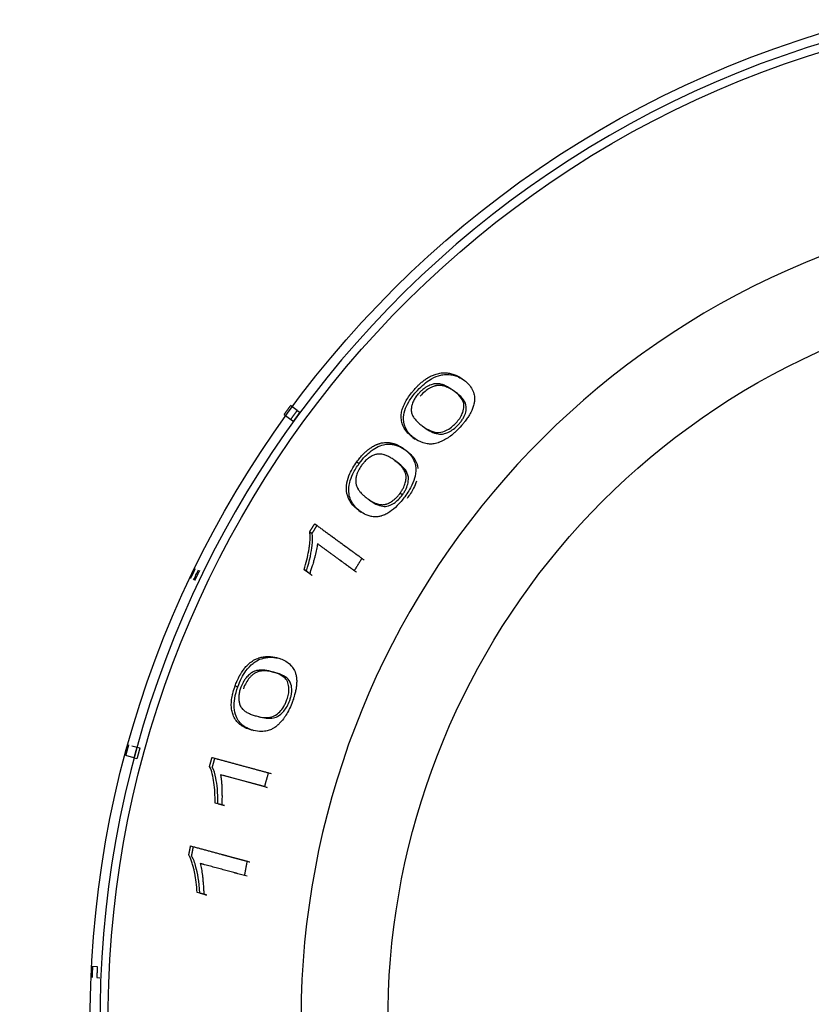
# Model space of a CAD drawing. Units: millimetres. Extents: x 50 to 956, y -969 to 1106.
# Drawn here: x 448 to 473, y 818 to 849 of the extents above; entities that cross this region are included whole.
import ezdxf

# ---------------------------------------------------------------- set-up
doc = ezdxf.new("R2010")
doc.units = ezdxf.units.MM
doc.layers.add('Moffat_Details', color=160, linetype='Continuous')

msp = doc.modelspace()

# ---------------------------------------------------------------- linework, layer by layer
at = {"layer": 'Moffat_Details'}
for p, q in [((456.999, 836.296), (456.788, 836.451)), ((456.999, 836.296), (457.08, 836.237)), ((456.581, 836.168), (456.793, 836.014)), ((456.793, 836.014), (456.874, 835.955)), ((460.939, 835.806), (461.013, 835.752)), ((460.644, 835.445), (460.718, 835.391)), ((458.878, 834.678), (458.952, 834.624)), ((460.073, 834.717), (460.147, 834.663)), ((460.244, 833.693), (460.317, 833.639)), ((458.939, 833.141), (459.013, 833.087)), ((457.547, 832.721), (457.621, 832.667)), ((457.389, 832.47), (457.463, 832.416)), ((457.388, 831.149), (457.211, 831.279)), ((457.211, 831.279), (457.285, 831.224)), ((456.372, 828.496), (456.461, 828.472)), ((456.201, 828.06), (456.289, 828.036)), ((455.036, 827.612), (455.125, 827.588)), ((451.783, 825.728), (452.036, 825.66)), ((451.848, 825.348), (451.595, 825.417)), ((451.939, 825.686), (452.036, 825.66)), ((451.848, 825.348), (451.944, 825.322)), ((454.311, 825.357), (456.085, 824.876)), ((454.311, 825.357), (454.399, 825.333)), ((455.962, 824.438), (454.58, 824.812)), ((456.05, 824.414), (454.668, 824.788)), ((455.962, 824.438), (456.05, 824.414)), ((454.616, 823.863), (454.406, 823.92)), ((454.616, 823.863), (454.704, 823.839)), ((453.941, 822.015), (454.03, 821.991)), ((454.05, 821.046), (453.838, 821.104)), ((454.05, 821.046), (454.139, 821.022)), ((450.554, 818.777), (450.693, 818.771)), ((450.677, 818.421), (450.777, 818.416))]:
    msp.add_line(p, q, dxfattribs=at)
at = {"layer": 'Moffat_Details', "extrusion": (0, 0, -1)}
for radius, start, end in [(32.5, 266.1559, 75.8656), (31.938, 266.1566, 76.1022), (23.115, 266.1644, 69.4826), (32.465, 25.356, 25.9737), (32.365, 25.355, 25.9747), (32.465, 2.356, 2.9737)]:
    msp.add_arc((-482.975, 817.093), radius, start, end, dxfattribs=at)
at = {"layer": 'Moffat_Details'}
for radius, start, end in [(32.196, 103.764, 273.8434), (25.856, 107.2422, 273.8356)]:
    msp.add_arc((482.975, 817.093), radius, start, end, dxfattribs=at)
for points, knots in [([(460.662, 836.926), (460.68, 836.947), (460.698, 836.967), (460.714, 836.984), (460.73, 837.002), (460.745, 837.018), (460.759, 837.033), (460.765, 837.038), (460.77, 837.044), (460.775, 837.049), (460.801, 837.075), (460.825, 837.098), (460.848, 837.12), (460.864, 837.134), (460.88, 837.148), (460.895, 837.161), (460.926, 837.189), (460.957, 837.213), (460.987, 837.235), (460.997, 837.244), (461.008, 837.251), (461.018, 837.259), (461.056, 837.286), (461.092, 837.309), (461.128, 837.33), (461.132, 837.333), (461.136, 837.335), (461.141, 837.338), (461.181, 837.361), (461.221, 837.381), (461.26, 837.398), (461.298, 837.414), (461.335, 837.428), (461.372, 837.44)], [0, 0, 0, 0, 0.0070608, 0.0070608, 0.0070608, 0.0141215, 0.0141215, 0.0141215, 0.0169047, 0.0169047, 0.0169047, 0.0269341, 0.0269341, 0.0269341, 0.0338094, 0.0338094, 0.0338094, 0.0462184, 0.0462184, 0.0462184, 0.0507141, 0.0507141, 0.0507141, 0.0657703, 0.0657703, 0.0657703, 0.0676188, 0.0676188, 0.0676188, 0.0845235, 0.0845235, 0.0845235, 0.1014282, 0.1014282, 0.1014282, 0.1014282]), ([(460.736, 836.872), (460.8, 836.947), (460.869, 837.018), (460.941, 837.082), (461.01, 837.144), (461.079, 837.198), (461.149, 837.243), (461.254, 837.311), (461.354, 837.357), (461.446, 837.386)], [-0.1013442, -0.1013442, -0.1013442, -0.1013442, -0.0716186, -0.0716186, -0.0716186, -0.0430979, -0.0430979, -0.0430979, 0, 0, 0, 0]), ([(461.372, 837.44), (461.428, 837.458), (461.483, 837.469), (461.537, 837.476), (461.544, 837.477), (461.551, 837.477), (461.557, 837.478), (461.612, 837.483), (461.666, 837.483), (461.719, 837.478), (461.768, 837.474), (461.817, 837.465), (461.864, 837.452), (461.909, 837.44), (461.954, 837.424), (461.997, 837.405), (462.038, 837.387), (462.078, 837.367), (462.118, 837.343), (462.154, 837.322), (462.19, 837.298), (462.225, 837.272)], [0, 0, 0, 0, 0.0272319, 0.0272319, 0.0272319, 0.030593, 0.030593, 0.030593, 0.061186, 0.061186, 0.061186, 0.091779, 0.091779, 0.091779, 0.122372, 0.122372, 0.122372, 0.152965, 0.152965, 0.152965, 0.1835581, 0.1835581, 0.1835581, 0.1835581]), ([(461.446, 837.386), (461.496, 837.401), (461.544, 837.412), (461.59, 837.419), (461.662, 837.429), (461.729, 837.43), (461.791, 837.424), (461.821, 837.422), (461.851, 837.417), (461.878, 837.412), (461.929, 837.402), (461.978, 837.387), (462.024, 837.37), (462.095, 837.343), (462.161, 837.309), (462.222, 837.27), (462.249, 837.253), (462.275, 837.236), (462.3, 837.218)], [-0.1838914, -0.1838914, -0.1838914, -0.1838914, -0.1606342, -0.1606342, -0.1606342, -0.1241972, -0.1241972, -0.1241972, -0.106109, -0.106109, -0.106109, -0.0730114, -0.0730114, -0.0730114, -0.0224736, -0.0224736, -0.0224736, 0, 0, 0, 0]), ([(462.225, 837.272), (462.279, 837.233), (462.327, 837.192), (462.368, 837.15), (462.416, 837.102), (462.455, 837.053), (462.487, 837.001), (462.523, 836.943), (462.549, 836.883), (462.565, 836.819), (462.578, 836.77), (462.585, 836.718), (462.585, 836.664), (462.585, 836.654), (462.585, 836.643), (462.585, 836.633), (462.584, 836.615), (462.583, 836.597), (462.581, 836.579), (462.576, 836.54), (462.569, 836.498), (462.557, 836.455), (462.545, 836.411), (462.529, 836.366), (462.509, 836.319), (462.496, 836.288), (462.481, 836.257), (462.464, 836.225), (462.447, 836.194), (462.429, 836.161), (462.408, 836.127), (462.386, 836.093), (462.363, 836.057), (462.336, 836.019), (462.321, 835.999), (462.305, 835.978), (462.287, 835.954), (462.27, 835.931), (462.25, 835.907), (462.229, 835.881), (462.212, 835.86), (462.194, 835.839), (462.174, 835.816)], [0, 0, 0, 0, 0.0449907, 0.0449907, 0.0449907, 0.0899815, 0.0899815, 0.0899815, 0.1349722, 0.1349722, 0.1349722, 0.1648375, 0.1648375, 0.1648375, 0.1705111, 0.1705111, 0.1705111, 0.179963, 0.179963, 0.179963, 0.1969807, 0.1969807, 0.1969807, 0.2139984, 0.2139984, 0.2139984, 0.2249537, 0.2249537, 0.2249537, 0.2362014, 0.2362014, 0.2362014, 0.2474491, 0.2474491, 0.2474491, 0.2555324, 0.2555324, 0.2555324, 0.2636157, 0.2636157, 0.2636157, 0.2699445, 0.2699445, 0.2699445, 0.2699445]), ([(460.644, 835.445), (460.585, 835.489), (460.532, 835.534), (460.487, 835.582), (460.438, 835.633), (460.398, 835.686), (460.367, 835.741), (460.338, 835.791), (460.317, 835.842), (460.302, 835.893), (460.299, 835.904), (460.296, 835.914), (460.293, 835.925), (460.28, 835.981), (460.274, 836.037), (460.274, 836.094), (460.274, 836.118), (460.275, 836.141), (460.277, 836.165), (460.282, 836.216), (460.292, 836.268), (460.307, 836.319), (460.321, 836.37), (460.34, 836.421), (460.362, 836.472), (460.37, 836.488), (460.377, 836.505), (460.386, 836.522), (460.413, 836.577), (460.444, 836.631), (460.479, 836.685), (460.488, 836.698), (460.497, 836.712), (460.506, 836.725), (460.546, 836.783), (460.589, 836.84), (460.637, 836.896), (460.645, 836.906), (460.653, 836.916), (460.662, 836.926)], [0, 0, 0, 0, 0.0525286, 0.0525286, 0.0525286, 0.1050572, 0.1050572, 0.1050572, 0.1486995, 0.1486995, 0.1486995, 0.1575858, 0.1575858, 0.1575858, 0.1948666, 0.1948666, 0.1948666, 0.2101144, 0.2101144, 0.2101144, 0.2326329, 0.2326329, 0.2326329, 0.2551514, 0.2551514, 0.2551514, 0.262643, 0.262643, 0.262643, 0.2836495, 0.2836495, 0.2836495, 0.2889073, 0.2889073, 0.2889073, 0.311282, 0.311282, 0.311282, 0.3151716, 0.3151716, 0.3151716, 0.3151716]), ([(461.909, 836.927), (461.871, 836.954), (461.834, 836.979), (461.798, 837.001), (461.76, 837.025), (461.723, 837.045), (461.687, 837.062), (461.649, 837.08), (461.613, 837.095), (461.577, 837.107), (461.54, 837.119), (461.503, 837.127), (461.468, 837.133), (461.45, 837.135), (461.432, 837.137), (461.415, 837.138), (461.404, 837.138), (461.393, 837.138), (461.382, 837.138), (461.359, 837.137), (461.336, 837.135), (461.314, 837.131), (461.304, 837.129), (461.293, 837.127), (461.283, 837.124), (461.261, 837.119), (461.239, 837.112), (461.216, 837.104), (461.193, 837.095), (461.169, 837.086), (461.144, 837.074), (461.122, 837.064), (461.099, 837.052), (461.076, 837.039), (461.046, 837.021), (461.016, 837.001), (460.985, 836.978), (460.969, 836.966), (460.952, 836.952), (460.935, 836.938), (460.914, 836.92), (460.891, 836.899), (460.869, 836.877), (460.846, 836.854), (460.824, 836.83), (460.8, 836.803)], [0, 0, 0, 0, 0.0335401, 0.0335401, 0.0335401, 0.0670802, 0.0670802, 0.0670802, 0.1006204, 0.1006204, 0.1006204, 0.1341605, 0.1341605, 0.1341605, 0.1509305, 0.1509305, 0.1509305, 0.1593156, 0.1593156, 0.1593156, 0.1677006, 0.1677006, 0.1677006, 0.1701287, 0.1701287, 0.1701287, 0.175057, 0.175057, 0.175057, 0.1799852, 0.1799852, 0.1799852, 0.1844706, 0.1844706, 0.1844706, 0.1899092, 0.1899092, 0.1899092, 0.1928557, 0.1928557, 0.1928557, 0.1970854, 0.1970854, 0.1970854, 0.2012407, 0.2012407, 0.2012407, 0.2012407]), ([(461.907, 836.925), (461.903, 836.928), (461.898, 836.931), (461.893, 836.934), (461.857, 836.957), (461.82, 836.978), (461.783, 836.997), (461.732, 837.023), (461.681, 837.044), (461.629, 837.059), (461.607, 837.066), (461.585, 837.071), (461.563, 837.075), (461.539, 837.079), (461.515, 837.082), (461.49, 837.083), (461.457, 837.085), (461.423, 837.083), (461.389, 837.077), (461.384, 837.076), (461.379, 837.075), (461.374, 837.074), (461.372, 837.073), (461.368, 837.073), (461.364, 837.072), (461.362, 837.071), (461.359, 837.071), (461.357, 837.07), (461.35, 837.068), (461.342, 837.066), (461.333, 837.063), (461.32, 837.06), (461.306, 837.055), (461.29, 837.05), (461.274, 837.044), (461.256, 837.037), (461.237, 837.029), (461.222, 837.022), (461.206, 837.014), (461.189, 837.006), (461.185, 837.003), (461.181, 837.001), (461.177, 836.999), (461.127, 836.972), (461.076, 836.938), (461.024, 836.896), (460.971, 836.853), (460.921, 836.803), (460.874, 836.749)], [-0.5051643, -0.5051643, -0.5051643, -0.5051643, -0.492671, -0.492671, -0.492671, -0.3987739, -0.3987739, -0.3987739, -0.2741452, -0.2741452, -0.2741452, -0.2218522, -0.2218522, -0.2218522, -0.1663113, -0.1663113, -0.1663113, -0.0948001, -0.0948001, -0.0948001, -0.0846478, -0.0846478, -0.0846478, -0.0795323, -0.0795323, -0.0795323, -0.0767739, -0.0767739, -0.0767739, -0.0699014, -0.0699014, -0.0699014, -0.0608678, -0.0608678, -0.0608678, -0.0518266, -0.0518266, -0.0518266, -0.0445255, -0.0445255, -0.0445255, -0.0427855, -0.0427855, -0.0427855, -0.0215708, -0.0215708, -0.0215708, 0, 0, 0, 0]), ([(462.033, 835.936), (462.075, 835.984), (462.111, 836.033), (462.173, 836.134), (462.196, 836.183), (462.239, 836.301), (462.25, 836.365), (462.256, 836.484), (462.241, 836.54), (462.161, 836.719), (462.037, 836.833), (461.909, 836.927)], [0, 0, 0, 0, 0.0189939, 0.0189939, 0.0387248, 0.0387248, 0.0686817, 0.0686817, 0.1016607, 0.1016607, 0.1884256, 0.1884256, 0.1884256, 0.1884256]), ([(460.718, 835.391), (460.615, 835.466), (460.517, 835.56), (460.393, 835.767), (460.35, 835.882), (460.346, 836.104), (460.358, 836.195), (460.417, 836.382), (460.457, 836.471), (460.574, 836.669), (460.65, 836.772), (460.736, 836.872)], [-0.287504, -0.287504, -0.287504, -0.287504, -0.1930934, -0.1930934, -0.1173811, -0.1173811, -0.0745375, -0.0745375, -0.0394554, -0.0394554, 0, 0, 0, 0]), ([(460.8, 836.803), (460.77, 836.768), (460.743, 836.733), (460.719, 836.696), (460.696, 836.661), (460.675, 836.625), (460.657, 836.588), (460.636, 836.543), (460.62, 836.497), (460.608, 836.449), (460.604, 836.433), (460.601, 836.416), (460.598, 836.399), (460.595, 836.379), (460.592, 836.358), (460.591, 836.338), (460.59, 836.33), (460.59, 836.324), (460.59, 836.318), (460.59, 836.315), (460.59, 836.312), (460.59, 836.309), (460.589, 836.299), (460.59, 836.288), (460.591, 836.277), (460.594, 836.24), (460.603, 836.201), (460.62, 836.162), (460.633, 836.129), (460.652, 836.096), (460.675, 836.062), (460.696, 836.031), (460.722, 836), (460.751, 835.969), (460.778, 835.94), (460.808, 835.912), (460.841, 835.883), (460.871, 835.858), (460.904, 835.832), (460.939, 835.806)], [0, 0, 0, 0, 0.0138481, 0.0138481, 0.0138481, 0.0276961, 0.0276961, 0.0276961, 0.0482412, 0.0482412, 0.0482412, 0.0553923, 0.0553923, 0.0553923, 0.0692404, 0.0692404, 0.0692404, 0.0786064, 0.0786064, 0.0786064, 0.0830884, 0.0830884, 0.0830884, 0.1107846, 0.1107846, 0.1107846, 0.2215692, 0.2215692, 0.2215692, 0.3323538, 0.3323538, 0.3323538, 0.4431384, 0.4431384, 0.4431384, 0.553923, 0.553923, 0.553923, 0.6647076, 0.6647076, 0.6647076, 0.6647076]), ([(462.107, 835.882), (462.133, 835.911), (462.156, 835.941), (462.2, 836.002), (462.219, 836.032), (462.271, 836.127), (462.294, 836.187), (462.325, 836.308), (462.339, 836.383), (462.278, 836.614), (462.152, 836.749), (461.983, 836.872)], [-0.4033542, -0.4033542, -0.4033542, -0.4033542, -0.3662355, -0.3662355, -0.3292831, -0.3292831, -0.249599, -0.249599, -0.1534824, -0.1534824, 0, 0, 0, 0]), ([(462.174, 835.816), (462.121, 835.755), (462.066, 835.698), (462.01, 835.644), (461.99, 835.624), (461.969, 835.605), (461.948, 835.587), (461.896, 835.541), (461.842, 835.498), (461.786, 835.458), (461.762, 835.442), (461.738, 835.425), (461.713, 835.41), (461.661, 835.378), (461.607, 835.348), (461.552, 835.322), (461.522, 835.309), (461.491, 835.296), (461.46, 835.284), (461.454, 835.282), (461.449, 835.28), (461.443, 835.278), (461.387, 835.259), (461.33, 835.245), (461.271, 835.239), (461.227, 835.235), (461.182, 835.235), (461.136, 835.239), (461.081, 835.244), (461.026, 835.255), (460.969, 835.273), (460.936, 835.284), (460.902, 835.297), (460.868, 835.312), (460.795, 835.345), (460.721, 835.389), (460.644, 835.445)], [0, 0, 0, 0, 0.0241964, 0.0241964, 0.0241964, 0.0329433, 0.0329433, 0.0329433, 0.0560317, 0.0560317, 0.0560317, 0.0658865, 0.0658865, 0.0658865, 0.0872944, 0.0872944, 0.0872944, 0.0988298, 0.0988298, 0.0988298, 0.100584, 0.100584, 0.100584, 0.1183729, 0.1183729, 0.1183729, 0.1317731, 0.1317731, 0.1317731, 0.1526462, 0.1526462, 0.1526462, 0.1647164, 0.1647164, 0.1647164, 0.1976596, 0.1976596, 0.1976596, 0.1976596]), ([(460.939, 835.806), (461.121, 835.673), (461.294, 835.596), (461.549, 835.601), (461.625, 835.633), (461.741, 835.688), (461.8, 835.723), (461.891, 835.794), (461.92, 835.82), (461.979, 835.876), (462.006, 835.906), (462.033, 835.936)], [0, 0, 0, 0, 0.1658798, 0.1658798, 0.269368, 0.269368, 0.3649774, 0.3649774, 0.4124153, 0.4124153, 0.4590905, 0.4590905, 0.4590905, 0.4590905]), ([(461.013, 835.752), (461.14, 835.66), (461.287, 835.576), (461.492, 835.543), (461.554, 835.542), (461.636, 835.561), (461.714, 835.58), (461.86, 835.662), (461.91, 835.696), (462.012, 835.781), (462.061, 835.829), (462.107, 835.882)], [-0.6388366, -0.6388366, -0.6388366, -0.6388366, -0.2368174, -0.2368174, -0.0838927, -0.0838927, -0.0420549, -0.0420549, -0.0211451, -0.0211451, 0, 0, 0, 0]), ([(458.878, 834.678), (458.908, 834.719), (458.94, 834.76), (458.972, 834.799), (458.975, 834.802), (458.978, 834.806), (458.981, 834.809), (459.009, 834.843), (459.038, 834.875), (459.069, 834.907), (459.076, 834.915), (459.083, 834.922), (459.09, 834.929), (459.115, 834.955), (459.142, 834.98), (459.17, 835.005), (459.181, 835.015), (459.192, 835.025), (459.204, 835.034), (459.226, 835.053), (459.249, 835.071), (459.273, 835.089), (459.288, 835.099), (459.302, 835.11), (459.317, 835.12), (459.335, 835.131), (459.353, 835.143), (459.373, 835.155), (459.39, 835.165), (459.409, 835.175), (459.428, 835.186), (459.442, 835.193), (459.456, 835.2), (459.472, 835.207), (459.475, 835.208), (459.478, 835.21), (459.481, 835.211), (459.49, 835.215), (459.5, 835.22), (459.512, 835.224), (459.518, 835.227), (459.526, 835.23), (459.533, 835.233)], [0, 0, 0, 0, 0.0154587, 0.0154587, 0.0154587, 0.0168449, 0.0168449, 0.0168449, 0.0305323, 0.0305323, 0.0305323, 0.0336899, 0.0336899, 0.0336899, 0.045713, 0.045713, 0.045713, 0.0505348, 0.0505348, 0.0505348, 0.0611516, 0.0611516, 0.0611516, 0.0673797, 0.0673797, 0.0673797, 0.0762766, 0.0762766, 0.0762766, 0.0842247, 0.0842247, 0.0842247, 0.0913197, 0.0913197, 0.0913197, 0.0926471, 0.0926471, 0.0926471, 0.0978987, 0.0978987, 0.0978987, 0.1010696, 0.1010696, 0.1010696, 0.1010696]), ([(458.952, 834.624), (459.011, 834.704), (459.073, 834.78), (459.138, 834.849), (459.201, 834.915), (459.265, 834.973), (459.33, 835.022), (459.407, 835.081), (459.481, 835.124), (459.552, 835.156), (459.57, 835.164), (459.589, 835.172), (459.607, 835.179)], [-0.1009785, -0.1009785, -0.1009785, -0.1009785, -0.0713406, -0.0713406, -0.0713406, -0.0429004, -0.0429004, -0.0429004, -0.0089833, -0.0089833, -0.0089833, 0, 0, 0, 0]), ([(459.533, 835.233), (459.548, 835.238), (459.562, 835.243), (459.574, 835.247), (459.586, 835.251), (459.598, 835.254), (459.608, 835.257), (459.613, 835.259), (459.619, 835.26), (459.624, 835.261), (459.644, 835.267), (459.664, 835.271), (459.683, 835.274), (459.692, 835.275), (459.701, 835.277), (459.709, 835.278), (459.738, 835.282), (459.766, 835.284), (459.793, 835.285), (459.818, 835.286), (459.842, 835.285), (459.864, 835.283), (459.902, 835.281), (459.939, 835.275), (459.975, 835.268), (459.985, 835.265), (459.995, 835.263), (460.004, 835.261), (460.048, 835.249), (460.092, 835.234), (460.134, 835.216), (460.174, 835.199), (460.213, 835.179), (460.252, 835.156), (460.288, 835.135), (460.323, 835.111), (460.358, 835.086)], [0, 0, 0, 0, 0.0060008, 0.0060008, 0.0060008, 0.0120015, 0.0120015, 0.0120015, 0.0152858, 0.0152858, 0.0152858, 0.0255587, 0.0255587, 0.0255587, 0.0305716, 0.0305716, 0.0305716, 0.0465724, 0.0465724, 0.0465724, 0.0611432, 0.0611432, 0.0611432, 0.0851359, 0.0851359, 0.0851359, 0.0917148, 0.0917148, 0.0917148, 0.1222864, 0.1222864, 0.1222864, 0.152858, 0.152858, 0.152858, 0.1834296, 0.1834296, 0.1834296, 0.1834296]), ([(459.607, 835.179), (459.678, 835.206), (459.746, 835.221), (459.811, 835.228), (459.862, 835.233), (459.911, 835.232), (459.958, 835.228), (459.979, 835.226), (459.999, 835.223), (460.02, 835.219), (460.068, 835.211), (460.115, 835.198), (460.159, 835.181), (460.233, 835.154), (460.302, 835.118), (460.364, 835.078), (460.388, 835.063), (460.41, 835.048), (460.432, 835.032)], [-0.188787, -0.188787, -0.188787, -0.188787, -0.1500267, -0.1500267, -0.1500267, -0.1196418, -0.1196418, -0.1196418, -0.1060742, -0.1060742, -0.1060742, -0.0734371, -0.0734371, -0.0734371, -0.0198904, -0.0198904, -0.0198904, 0, 0, 0, 0]), ([(460.358, 835.086), (460.544, 834.95), (460.682, 834.779), (460.743, 834.447), (460.737, 834.337), (460.693, 834.139), (460.66, 834.044), (460.582, 833.882), (460.549, 833.823), (460.473, 833.698), (460.43, 833.635), (460.385, 833.573)], [0, 0, 0, 0, 0.1694175, 0.1694175, 0.2538596, 0.2538596, 0.3214326, 0.3214326, 0.3602819, 0.3602819, 0.4019888, 0.4019888, 0.4019888, 0.4019888]), ([(460.073, 834.717), (460.035, 834.745), (459.997, 834.771), (459.961, 834.793), (459.923, 834.816), (459.886, 834.836), (459.849, 834.853), (459.815, 834.869), (459.78, 834.883), (459.746, 834.894), (459.744, 834.894), (459.741, 834.895), (459.739, 834.896), (459.715, 834.903), (459.691, 834.909), (459.666, 834.913), (459.655, 834.915), (459.643, 834.917), (459.632, 834.918), (459.615, 834.92), (459.598, 834.921), (459.58, 834.921), (459.571, 834.921), (459.562, 834.92), (459.552, 834.919), (459.542, 834.919), (459.531, 834.918), (459.52, 834.916), (459.509, 834.914), (459.497, 834.912), (459.485, 834.909), (459.478, 834.907), (459.471, 834.905), (459.464, 834.903), (459.463, 834.902), (459.462, 834.902), (459.462, 834.902), (459.443, 834.896), (459.425, 834.889), (459.408, 834.882), (459.392, 834.876), (459.376, 834.869), (459.362, 834.861), (459.34, 834.851), (459.319, 834.839), (459.3, 834.827), (459.281, 834.815), (459.264, 834.803), (459.247, 834.791), (459.223, 834.774), (459.2, 834.755), (459.178, 834.735), (459.161, 834.72), (459.145, 834.704), (459.129, 834.687), (459.104, 834.661), (459.08, 834.634), (459.057, 834.606), (459.043, 834.589), (459.03, 834.572), (459.018, 834.555)], [0, 0, 0, 0, 0.0343776, 0.0343776, 0.0343776, 0.0687552, 0.0687552, 0.0687552, 0.1008122, 0.1008122, 0.1008122, 0.1031328, 0.1031328, 0.1031328, 0.1266743, 0.1266743, 0.1266743, 0.1375103, 0.1375103, 0.1375103, 0.1546991, 0.1546991, 0.1546991, 0.1594366, 0.1594366, 0.1594366, 0.164174, 0.164174, 0.164174, 0.1689114, 0.1689114, 0.1689114, 0.1716313, 0.1716313, 0.1716313, 0.1718879, 0.1718879, 0.1718879, 0.1761851, 0.1761851, 0.1761851, 0.1804823, 0.1804823, 0.1804823, 0.1848979, 0.1848979, 0.1848979, 0.1890767, 0.1890767, 0.1890767, 0.1938492, 0.1938492, 0.1938492, 0.1976711, 0.1976711, 0.1976711, 0.203042, 0.203042, 0.203042, 0.2062655, 0.2062655, 0.2062655, 0.2062655]), ([(460.432, 835.032), (460.535, 834.956), (460.633, 834.863), (460.75, 834.671), (460.788, 834.577), (460.802, 834.466)], [-0.2864992, -0.2864992, -0.2864992, -0.2864992, -0.1924478, -0.1924478, -0.1297038, -0.1297038, -0.1297038, -0.1297038]), ([(458.939, 833.141), (458.754, 833.276), (458.612, 833.449), (458.545, 833.77), (458.54, 833.884), (458.581, 834.107), (458.612, 834.204), (458.686, 834.369), (458.717, 834.429), (458.791, 834.553), (458.833, 834.617), (458.878, 834.678)], [0, 0, 0, 0, 0.1688475, 0.1688475, 0.2394735, 0.2394735, 0.2873986, 0.2873986, 0.3147207, 0.3147207, 0.3439898, 0.3439898, 0.3439898, 0.3439898]), ([(459.013, 833.087), (458.909, 833.162), (458.811, 833.256), (458.68, 833.468), (458.633, 833.587), (458.618, 833.817), (458.624, 833.912), (458.672, 834.108), (458.705, 834.201), (458.807, 834.41), (458.875, 834.519), (458.952, 834.624)], [-0.2872591, -0.2872591, -0.2872591, -0.2872591, -0.1927612, -0.1927612, -0.1170484, -0.1170484, -0.0742423, -0.0742423, -0.0392604, -0.0392604, 0, 0, 0, 0]), ([(459.018, 834.555), (458.981, 834.504), (458.949, 834.453), (458.923, 834.4), (458.897, 834.346), (458.878, 834.295), (458.865, 834.246), (458.855, 834.207), (458.848, 834.17), (458.845, 834.135), (458.841, 834.105), (458.84, 834.077), (458.84, 834.051), (458.84, 834.049), (458.84, 834.047), (458.841, 834.045), (458.841, 834.039), (458.841, 834.031), (458.842, 834.023), (458.842, 834.014), (458.843, 834.003), (458.845, 833.992), (458.847, 833.979), (458.85, 833.965), (458.854, 833.949), (458.86, 833.927), (458.869, 833.902), (458.881, 833.875), (458.89, 833.857), (458.9, 833.838), (458.912, 833.818), (458.918, 833.808), (458.924, 833.799), (458.931, 833.789), (458.948, 833.763), (458.968, 833.738), (458.989, 833.715), (459.016, 833.684), (459.044, 833.656), (459.074, 833.629), (459.104, 833.602), (459.134, 833.577), (459.164, 833.554), (459.177, 833.544), (459.19, 833.534), (459.203, 833.524)], [0, 0, 0, 0, 0.0187889, 0.0187889, 0.0187889, 0.0379956, 0.0379956, 0.0379956, 0.053473, 0.053473, 0.053473, 0.0665106, 0.0665106, 0.0665106, 0.0673699, 0.0673699, 0.0673699, 0.0703206, 0.0703206, 0.0703206, 0.073531, 0.073531, 0.073531, 0.0772654, 0.0772654, 0.0772654, 0.0825251, 0.0825251, 0.0825251, 0.0861235, 0.0861235, 0.0861235, 0.0877847, 0.0877847, 0.0877847, 0.0921939, 0.0921939, 0.0921939, 0.0977617, 0.0977617, 0.0977617, 0.1032669, 0.1032669, 0.1032669, 0.1056486, 0.1056486, 0.1056486, 0.1056486]), ([(460.244, 833.693), (460.264, 833.722), (460.284, 833.751), (460.302, 833.781), (460.313, 833.799), (460.323, 833.818), (460.333, 833.836), (460.346, 833.861), (460.358, 833.887), (460.369, 833.914), (460.377, 833.934), (460.385, 833.955), (460.392, 833.976), (460.399, 833.997), (460.405, 834.019), (460.41, 834.042), (460.414, 834.061), (460.418, 834.081), (460.421, 834.102), (460.422, 834.109), (460.423, 834.117), (460.424, 834.126), (460.425, 834.135), (460.426, 834.145), (460.427, 834.156), (460.428, 834.167), (460.428, 834.179), (460.428, 834.192), (460.428, 834.195), (460.428, 834.197), (460.428, 834.2), (460.428, 834.205), (460.428, 834.21), (460.428, 834.215), (460.428, 834.23), (460.426, 834.244), (460.424, 834.257), (460.422, 834.271), (460.42, 834.283), (460.417, 834.295), (460.415, 834.3), (460.414, 834.305), (460.413, 834.31), (460.406, 834.332), (460.398, 834.354), (460.388, 834.375), (460.378, 834.396), (460.367, 834.416), (460.355, 834.435), (460.352, 834.44), (460.35, 834.444), (460.347, 834.448), (460.324, 834.483), (460.297, 834.516), (460.267, 834.549), (460.252, 834.565), (460.237, 834.58), (460.22, 834.596), (460.178, 834.636), (460.129, 834.677), (460.073, 834.717)], [0, 0, 0, 0, 0.0109566, 0.0109566, 0.0109566, 0.0174308, 0.0174308, 0.0174308, 0.0273472, 0.0273472, 0.0273472, 0.0348617, 0.0348617, 0.0348617, 0.0442548, 0.0442548, 0.0442548, 0.0522925, 0.0522925, 0.0522925, 0.0571801, 0.0571801, 0.0571801, 0.0620678, 0.0620678, 0.0620678, 0.0669554, 0.0669554, 0.0669554, 0.0678373, 0.0678373, 0.0678373, 0.0697233, 0.0697233, 0.0697233, 0.0732896, 0.0732896, 0.0732896, 0.0768558, 0.0768558, 0.0768558, 0.0784387, 0.0784387, 0.0784387, 0.0823555, 0.0823555, 0.0823555, 0.0862724, 0.0862724, 0.0862724, 0.0871541, 0.0871541, 0.0871541, 0.0930531, 0.0930531, 0.0930531, 0.0958696, 0.0958696, 0.0958696, 0.104585, 0.104585, 0.104585, 0.104585]), ([(460.317, 833.639), (460.34, 833.67), (460.361, 833.701), (460.398, 833.765), (460.415, 833.796), (460.46, 833.896), (460.479, 833.959), (460.502, 834.084), (460.514, 834.163), (460.443, 834.404), (460.316, 834.54), (460.147, 834.663)], [-0.4163637, -0.4163637, -0.4163637, -0.4163637, -0.3773241, -0.3773241, -0.3384836, -0.3384836, -0.2529458, -0.2529458, -0.1545559, -0.1545559, 0, 0, 0, 0]), ([(460.755, 834.061), (460.732, 833.992), (460.701, 833.92), (460.606, 833.734), (460.536, 833.625), (460.459, 833.519)], [-0.06689339, -0.06689339, -0.06689339, -0.06689339, -0.03950486, -0.03950486, 0, 0, 0, 0]), ([(460.385, 833.573), (460.311, 833.471), (460.232, 833.377), (460.148, 833.294), (460.069, 833.215), (459.991, 833.151), (459.914, 833.1), (459.894, 833.087), (459.872, 833.073), (459.847, 833.058), (459.828, 833.047), (459.807, 833.035), (459.785, 833.024), (459.765, 833.014), (459.745, 833.004), (459.723, 832.995), (459.72, 832.994), (459.717, 832.992), (459.714, 832.991), (459.695, 832.983), (459.676, 832.976), (459.656, 832.97), (459.644, 832.966), (459.632, 832.962), (459.62, 832.959), (459.583, 832.95), (459.547, 832.944), (459.513, 832.941), (459.455, 832.937), (459.401, 832.941), (459.35, 832.95), (459.332, 832.953), (459.314, 832.957), (459.296, 832.961), (459.251, 832.973), (459.206, 832.989), (459.164, 833.008), (459.101, 833.036), (459.042, 833.07), (458.987, 833.107), (458.971, 833.118), (458.955, 833.129), (458.939, 833.141)], [0, 0, 0, 0, 0.0378319, 0.0378319, 0.0378319, 0.0736994, 0.0736994, 0.0736994, 0.0829089, 0.0829089, 0.0829089, 0.0901562, 0.0901562, 0.0901562, 0.096535, 0.096535, 0.096535, 0.0974036, 0.0974036, 0.0974036, 0.1029585, 0.1029585, 0.1029585, 0.1062858, 0.1062858, 0.1062858, 0.1163063, 0.1163063, 0.1163063, 0.1329681, 0.1329681, 0.1329681, 0.1392006, 0.1392006, 0.1392006, 0.1554327, 0.1554327, 0.1554327, 0.1790537, 0.1790537, 0.1790537, 0.1861512, 0.1861512, 0.1861512, 0.1861512]), ([(459.203, 833.524), (459.26, 833.482), (459.316, 833.446), (459.371, 833.417), (459.426, 833.387), (459.479, 833.364), (459.531, 833.349), (459.539, 833.346), (459.546, 833.344), (459.554, 833.342), (459.575, 833.337), (459.597, 833.332), (459.62, 833.329), (459.642, 833.326), (459.665, 833.324), (459.687, 833.324), (459.697, 833.325), (459.707, 833.325), (459.717, 833.326), (459.73, 833.327), (459.744, 833.329), (459.758, 833.331), (459.764, 833.333), (459.771, 833.334), (459.777, 833.336), (459.781, 833.337), (459.785, 833.338), (459.79, 833.339), (459.794, 833.34), (459.8, 833.342), (459.806, 833.344), (459.808, 833.345), (459.809, 833.345), (459.811, 833.346), (459.828, 833.352), (459.844, 833.358), (459.858, 833.364), (459.873, 833.37), (459.886, 833.377), (459.899, 833.383), (459.904, 833.386), (459.909, 833.388), (459.914, 833.391), (459.935, 833.402), (459.954, 833.414), (459.972, 833.426), (459.991, 833.438), (460.008, 833.45), (460.024, 833.463), (460.047, 833.48), (460.069, 833.499), (460.09, 833.518), (460.106, 833.533), (460.122, 833.549), (460.137, 833.565), (460.162, 833.591), (460.185, 833.618), (460.207, 833.645), (460.219, 833.661), (460.232, 833.677), (460.244, 833.693)], [0, 0, 0, 0, 0.0507422, 0.0507422, 0.0507422, 0.1014843, 0.1014843, 0.1014843, 0.1089415, 0.1089415, 0.1089415, 0.1313058, 0.1313058, 0.1313058, 0.1536701, 0.1536701, 0.1536701, 0.1634123, 0.1634123, 0.1634123, 0.1820256, 0.1820256, 0.1820256, 0.1906477, 0.1906477, 0.1906477, 0.2025232, 0.2025232, 0.2025232, 0.2143987, 0.2143987, 0.2143987, 0.2178831, 0.2178831, 0.2178831, 0.2629124, 0.2629124, 0.2629124, 0.3079418, 0.3079418, 0.3079418, 0.3268246, 0.3268246, 0.3268246, 0.3812954, 0.3812954, 0.3812954, 0.4357661, 0.4357661, 0.4357661, 0.4961412, 0.4961412, 0.4961412, 0.5447077, 0.5447077, 0.5447077, 0.6138456, 0.6138456, 0.6138456, 0.6536492, 0.6536492, 0.6536492, 0.6536492]), ([(459.276, 833.47), (459.403, 833.378), (459.55, 833.295), (459.748, 833.268), (459.808, 833.268), (459.884, 833.291), (459.958, 833.314), (460.094, 833.403), (460.139, 833.44), (460.232, 833.531), (460.276, 833.583), (460.317, 833.639)], [-0.6599628, -0.6599628, -0.6599628, -0.6599628, -0.2412223, -0.2412223, -0.0836437, -0.0836437, -0.0417927, -0.0417927, -0.0209958, -0.0209958, 0, 0, 0, 0]), ([(457.211, 831.279), (457.243, 831.383), (457.272, 831.486), (457.298, 831.588), (457.322, 831.683), (457.342, 831.778), (457.359, 831.871), (457.366, 831.909), (457.371, 831.944), (457.376, 831.978), (457.382, 832.016), (457.386, 832.05), (457.39, 832.082), (457.396, 832.132), (457.4, 832.181), (457.402, 832.226), (457.404, 832.272), (457.404, 832.315), (457.402, 832.355), (457.401, 832.397), (457.396, 832.435), (457.389, 832.47)], [0, 0, 0, 0, 0.0363166, 0.0363166, 0.0363166, 0.0726331, 0.0726331, 0.0726331, 0.0896874, 0.0896874, 0.0896874, 0.1089497, 0.1089497, 0.1089497, 0.1452663, 0.1452663, 0.1452663, 0.1815829, 0.1815829, 0.1815829, 0.2178994, 0.2178994, 0.2178994, 0.2178994]), ([(457.285, 831.224), (457.397, 831.585), (457.444, 831.848), (457.48, 832.177), (457.484, 832.312), (457.463, 832.416)], [-0.1349023, -0.1349023, -0.1349023, -0.1349023, -0.0577085, -0.0577085, 0, 0, 0, 0]), ([(457.634, 832.093), (457.627, 832.038), (457.617, 831.978), (457.605, 831.917), (457.592, 831.852), (457.576, 831.785), (457.559, 831.718), (457.558, 831.712), (457.556, 831.706), (457.555, 831.7), (457.55, 831.682), (457.545, 831.662), (457.539, 831.641), (457.532, 831.613), (457.524, 831.582), (457.514, 831.548), (457.502, 831.503), (457.487, 831.453), (457.471, 831.4), (457.458, 831.357), (457.444, 831.313), (457.429, 831.267), (457.416, 831.228), (457.402, 831.189), (457.388, 831.149)], [0, 0, 0, 0, 0.02256431, 0.02256431, 0.02256431, 0.04656686, 0.04656686, 0.04656686, 0.04878583, 0.04878583, 0.04878583, 0.055209, 0.055209, 0.055209, 0.06376052, 0.06376052, 0.06376052, 0.07543232, 0.07543232, 0.07543232, 0.08500669, 0.08500669, 0.08500669, 0.09313982, 0.09313982, 0.09313982, 0.09313982]), ([(455.515, 828.347), (455.561, 828.383), (455.609, 828.414), (455.657, 828.44), (455.662, 828.443), (455.668, 828.446), (455.674, 828.449), (455.724, 828.473), (455.774, 828.493), (455.826, 828.507), (455.873, 828.52), (455.921, 828.529), (455.97, 828.534), (456.017, 828.539), (456.064, 828.54), (456.112, 828.538), (456.156, 828.536), (456.201, 828.531), (456.246, 828.524), (456.288, 828.517), (456.33, 828.507), (456.372, 828.496)], [0, 0, 0, 0, 0.0272319, 0.0272319, 0.0272319, 0.030593, 0.030593, 0.030593, 0.061186, 0.061186, 0.061186, 0.091779, 0.091779, 0.091779, 0.122372, 0.122372, 0.122372, 0.152965, 0.152965, 0.152965, 0.1835581, 0.1835581, 0.1835581, 0.1835581]), ([(455.036, 827.612), (455.046, 827.639), (455.055, 827.663), (455.064, 827.686), (455.073, 827.708), (455.081, 827.728), (455.089, 827.747), (455.092, 827.754), (455.095, 827.761), (455.098, 827.768), (455.112, 827.801), (455.127, 827.832), (455.141, 827.86), (455.151, 827.88), (455.16, 827.898), (455.169, 827.915), (455.189, 827.952), (455.209, 827.986), (455.229, 828.018), (455.236, 828.029), (455.243, 828.04), (455.25, 828.051), (455.275, 828.089), (455.301, 828.125), (455.327, 828.157), (455.33, 828.161), (455.333, 828.164), (455.336, 828.168), (455.366, 828.205), (455.395, 828.237), (455.425, 828.267), (455.455, 828.296), (455.485, 828.323), (455.515, 828.347)], [0, 0, 0, 0, 0.0070608, 0.0070608, 0.0070608, 0.0141215, 0.0141215, 0.0141215, 0.0169047, 0.0169047, 0.0169047, 0.0269341, 0.0269341, 0.0269341, 0.0338094, 0.0338094, 0.0338094, 0.0462184, 0.0462184, 0.0462184, 0.0507141, 0.0507141, 0.0507141, 0.0657703, 0.0657703, 0.0657703, 0.0676188, 0.0676188, 0.0676188, 0.0845235, 0.0845235, 0.0845235, 0.1014282, 0.1014282, 0.1014282, 0.1014282]), ([(455.125, 827.588), (455.158, 827.681), (455.197, 827.772), (455.241, 827.858), (455.283, 827.941), (455.328, 828.016), (455.377, 828.083), (455.451, 828.184), (455.528, 828.262), (455.604, 828.322)], [-0.1013442, -0.1013442, -0.1013442, -0.1013442, -0.0716186, -0.0716186, -0.0716186, -0.0430979, -0.0430979, -0.0430979, 0, 0, 0, 0]), ([(455.604, 828.322), (455.645, 828.355), (455.686, 828.382), (455.726, 828.405), (455.79, 828.441), (455.852, 828.465), (455.912, 828.482), (455.941, 828.491), (455.97, 828.497), (455.998, 828.502), (456.049, 828.511), (456.1, 828.515), (456.149, 828.515), (456.225, 828.515), (456.299, 828.507), (456.37, 828.493), (456.401, 828.487), (456.431, 828.48), (456.461, 828.472)], [-0.1838914, -0.1838914, -0.1838914, -0.1838914, -0.1606342, -0.1606342, -0.1606342, -0.1241972, -0.1241972, -0.1241972, -0.106109, -0.106109, -0.106109, -0.0730114, -0.0730114, -0.0730114, -0.0224736, -0.0224736, -0.0224736, 0, 0, 0, 0]), ([(456.372, 828.496), (456.436, 828.478), (456.495, 828.458), (456.549, 828.433), (456.61, 828.406), (456.665, 828.373), (456.714, 828.337), (456.767, 828.296), (456.814, 828.249), (456.852, 828.195), (456.881, 828.154), (456.906, 828.108), (456.926, 828.057), (456.93, 828.048), (456.933, 828.038), (456.937, 828.028), (456.942, 828.011), (456.948, 827.994), (456.952, 827.976), (456.962, 827.938), (456.97, 827.896), (456.974, 827.852), (456.979, 827.807), (456.98, 827.759), (456.978, 827.707), (456.977, 827.674), (456.974, 827.64), (456.97, 827.603), (456.966, 827.569), (456.96, 827.532), (456.952, 827.492), (456.945, 827.453), (456.935, 827.411), (456.924, 827.366), (456.918, 827.342), (456.91, 827.316), (456.902, 827.288), (456.894, 827.26), (456.884, 827.23), (456.874, 827.198), (456.865, 827.173), (456.856, 827.146), (456.846, 827.118)], [0, 0, 0, 0, 0.0449907, 0.0449907, 0.0449907, 0.0899815, 0.0899815, 0.0899815, 0.1349722, 0.1349722, 0.1349722, 0.1648375, 0.1648375, 0.1648375, 0.1705111, 0.1705111, 0.1705111, 0.179963, 0.179963, 0.179963, 0.1969807, 0.1969807, 0.1969807, 0.2139984, 0.2139984, 0.2139984, 0.2249537, 0.2249537, 0.2249537, 0.2362014, 0.2362014, 0.2362014, 0.2474491, 0.2474491, 0.2474491, 0.2555324, 0.2555324, 0.2555324, 0.2636157, 0.2636157, 0.2636157, 0.2699445, 0.2699445, 0.2699445, 0.2699445]), ([(456.201, 828.06), (456.155, 828.072), (456.112, 828.082), (456.07, 828.09), (456.026, 828.098), (455.985, 828.104), (455.944, 828.107), (455.903, 828.11), (455.863, 828.111), (455.826, 828.109), (455.787, 828.107), (455.75, 828.102), (455.715, 828.094), (455.697, 828.09), (455.68, 828.085), (455.663, 828.08), (455.653, 828.076), (455.643, 828.072), (455.633, 828.068), (455.612, 828.06), (455.591, 828.049), (455.572, 828.037), (455.563, 828.032), (455.554, 828.026), (455.545, 828.02), (455.527, 828.007), (455.508, 827.993), (455.49, 827.977), (455.471, 827.961), (455.452, 827.943), (455.434, 827.924), (455.417, 827.906), (455.4, 827.887), (455.383, 827.866), (455.361, 827.839), (455.34, 827.809), (455.32, 827.777), (455.309, 827.759), (455.298, 827.741), (455.287, 827.722), (455.274, 827.697), (455.26, 827.67), (455.247, 827.64), (455.234, 827.612), (455.222, 827.581), (455.21, 827.547)], [0, 0, 0, 0, 0.0335401, 0.0335401, 0.0335401, 0.0670802, 0.0670802, 0.0670802, 0.1006204, 0.1006204, 0.1006204, 0.1341605, 0.1341605, 0.1341605, 0.1509305, 0.1509305, 0.1509305, 0.1593156, 0.1593156, 0.1593156, 0.1677006, 0.1677006, 0.1677006, 0.1701287, 0.1701287, 0.1701287, 0.175057, 0.175057, 0.175057, 0.1799852, 0.1799852, 0.1799852, 0.1844706, 0.1844706, 0.1844706, 0.1899092, 0.1899092, 0.1899092, 0.1928557, 0.1928557, 0.1928557, 0.1970854, 0.1970854, 0.1970854, 0.2012407, 0.2012407, 0.2012407, 0.2012407]), ([(456.289, 828.036), (456.255, 828.045), (456.219, 828.054), (456.183, 828.061), (456.141, 828.07), (456.099, 828.076), (456.057, 828.081), (456.001, 828.086), (455.945, 828.088), (455.891, 828.083), (455.868, 828.081), (455.846, 828.078), (455.824, 828.074), (455.801, 828.07), (455.777, 828.064), (455.753, 828.056), (455.722, 828.046), (455.691, 828.032), (455.661, 828.014), (455.657, 828.011), (455.652, 828.009), (455.648, 828.006), (455.646, 828.004), (455.643, 828.003), (455.64, 828), (455.638, 827.999), (455.636, 827.997), (455.633, 827.996), (455.628, 827.992), (455.621, 827.987), (455.613, 827.981), (455.603, 827.973), (455.592, 827.964), (455.579, 827.953), (455.566, 827.942), (455.552, 827.929), (455.537, 827.915), (455.525, 827.903), (455.513, 827.89), (455.5, 827.876), (455.497, 827.872), (455.494, 827.869), (455.491, 827.865), (455.454, 827.822), (455.418, 827.772), (455.385, 827.714), (455.351, 827.655), (455.323, 827.591), (455.298, 827.523)], [-0.5739535, -0.5739535, -0.5739535, -0.5739535, -0.492671, -0.492671, -0.492671, -0.3987739, -0.3987739, -0.3987739, -0.2741452, -0.2741452, -0.2741452, -0.2218522, -0.2218522, -0.2218522, -0.1663113, -0.1663113, -0.1663113, -0.0948001, -0.0948001, -0.0948001, -0.0846478, -0.0846478, -0.0846478, -0.0795323, -0.0795323, -0.0795323, -0.0767739, -0.0767739, -0.0767739, -0.0699014, -0.0699014, -0.0699014, -0.0608678, -0.0608678, -0.0608678, -0.0518266, -0.0518266, -0.0518266, -0.0445255, -0.0445255, -0.0445255, -0.0427855, -0.0427855, -0.0427855, -0.0215708, -0.0215708, -0.0215708, 0, 0, 0, 0]), ([(456.671, 827.18), (456.693, 827.239), (456.709, 827.298), (456.731, 827.415), (456.735, 827.469), (456.733, 827.594), (456.72, 827.658), (456.683, 827.771), (456.649, 827.818), (456.51, 827.956), (456.353, 828.019), (456.201, 828.06)], [0, 0, 0, 0, 0.0189939, 0.0189939, 0.0387248, 0.0387248, 0.0686817, 0.0686817, 0.1016607, 0.1016607, 0.1884256, 0.1884256, 0.1884256, 0.1884256]), ([(456.76, 827.156), (456.773, 827.192), (456.784, 827.229), (456.803, 827.301), (456.81, 827.336), (456.825, 827.443), (456.825, 827.507), (456.81, 827.632), (456.797, 827.707), (456.657, 827.901), (456.491, 827.981), (456.289, 828.036)], [-0.4033542, -0.4033542, -0.4033542, -0.4033542, -0.3662355, -0.3662355, -0.3292831, -0.3292831, -0.249599, -0.249599, -0.1534824, -0.1534824, 0, 0, 0, 0]), ([(455.551, 826.223), (455.479, 826.243), (455.414, 826.267), (455.355, 826.295), (455.291, 826.325), (455.235, 826.361), (455.186, 826.401), (455.141, 826.437), (455.103, 826.477), (455.07, 826.519), (455.064, 826.528), (455.057, 826.537), (455.051, 826.546), (455.018, 826.593), (454.992, 826.644), (454.972, 826.697), (454.964, 826.719), (454.957, 826.741), (454.95, 826.764), (454.936, 826.814), (454.927, 826.865), (454.922, 826.918), (454.917, 826.971), (454.917, 827.025), (454.919, 827.081), (454.92, 827.099), (454.922, 827.118), (454.923, 827.136), (454.929, 827.197), (454.939, 827.259), (454.952, 827.322), (454.956, 827.338), (454.959, 827.353), (454.963, 827.369), (454.979, 827.437), (455, 827.506), (455.024, 827.576), (455.028, 827.588), (455.032, 827.6), (455.036, 827.612)], [0, 0, 0, 0, 0.0525286, 0.0525286, 0.0525286, 0.1050572, 0.1050572, 0.1050572, 0.1486995, 0.1486995, 0.1486995, 0.1575858, 0.1575858, 0.1575858, 0.1948666, 0.1948666, 0.1948666, 0.2101144, 0.2101144, 0.2101144, 0.2326329, 0.2326329, 0.2326329, 0.2551514, 0.2551514, 0.2551514, 0.262643, 0.262643, 0.262643, 0.2836495, 0.2836495, 0.2836495, 0.2889073, 0.2889073, 0.2889073, 0.311282, 0.311282, 0.311282, 0.3151716, 0.3151716, 0.3151716, 0.3151716]), ([(455.639, 826.2), (455.516, 826.233), (455.391, 826.285), (455.201, 826.434), (455.12, 826.526), (455.037, 826.732), (455.015, 826.821), (455.003, 827.017), (455.008, 827.114), (455.046, 827.341), (455.08, 827.464), (455.125, 827.588)], [-0.287504, -0.287504, -0.287504, -0.287504, -0.1930934, -0.1930934, -0.1173811, -0.1173811, -0.0745375, -0.0745375, -0.0394554, -0.0394554, 0, 0, 0, 0]), ([(455.21, 827.547), (455.194, 827.504), (455.182, 827.461), (455.172, 827.418), (455.163, 827.377), (455.157, 827.336), (455.154, 827.295), (455.15, 827.245), (455.151, 827.196), (455.157, 827.148), (455.159, 827.131), (455.162, 827.114), (455.165, 827.098), (455.17, 827.077), (455.175, 827.057), (455.181, 827.038), (455.183, 827.031), (455.185, 827.024), (455.187, 827.019), (455.188, 827.016), (455.189, 827.013), (455.19, 827.011), (455.194, 827.001), (455.198, 826.991), (455.202, 826.981), (455.219, 826.947), (455.241, 826.915), (455.271, 826.884), (455.295, 826.858), (455.324, 826.833), (455.358, 826.81), (455.389, 826.789), (455.424, 826.769), (455.463, 826.751), (455.498, 826.734), (455.536, 826.718), (455.578, 826.703), (455.615, 826.69), (455.655, 826.678), (455.697, 826.666)], [0, 0, 0, 0, 0.0138481, 0.0138481, 0.0138481, 0.0276961, 0.0276961, 0.0276961, 0.0482412, 0.0482412, 0.0482412, 0.0553923, 0.0553923, 0.0553923, 0.0692404, 0.0692404, 0.0692404, 0.0786064, 0.0786064, 0.0786064, 0.0830884, 0.0830884, 0.0830884, 0.1107846, 0.1107846, 0.1107846, 0.2215692, 0.2215692, 0.2215692, 0.3323538, 0.3323538, 0.3323538, 0.4431384, 0.4431384, 0.4431384, 0.553923, 0.553923, 0.553923, 0.6647076, 0.6647076, 0.6647076, 0.6647076]), ([(456.846, 827.118), (456.818, 827.042), (456.788, 826.969), (456.755, 826.898), (456.742, 826.873), (456.73, 826.848), (456.717, 826.823), (456.685, 826.761), (456.65, 826.702), (456.612, 826.645), (456.595, 826.621), (456.579, 826.597), (456.561, 826.574), (456.524, 826.525), (456.485, 826.478), (456.442, 826.434), (456.419, 826.411), (456.395, 826.388), (456.37, 826.366), (456.365, 826.362), (456.361, 826.358), (456.356, 826.354), (456.311, 826.316), (456.263, 826.283), (456.21, 826.256), (456.17, 826.236), (456.128, 826.22), (456.083, 826.207), (456.031, 826.192), (455.975, 826.183), (455.915, 826.18), (455.881, 826.178), (455.845, 826.178), (455.807, 826.18), (455.727, 826.184), (455.642, 826.199), (455.551, 826.223)], [0, 0, 0, 0, 0.0241964, 0.0241964, 0.0241964, 0.0329433, 0.0329433, 0.0329433, 0.0560317, 0.0560317, 0.0560317, 0.0658865, 0.0658865, 0.0658865, 0.0872944, 0.0872944, 0.0872944, 0.0988298, 0.0988298, 0.0988298, 0.100584, 0.100584, 0.100584, 0.1183729, 0.1183729, 0.1183729, 0.1317731, 0.1317731, 0.1317731, 0.1526462, 0.1526462, 0.1526462, 0.1647164, 0.1647164, 0.1647164, 0.1976596, 0.1976596, 0.1976596, 0.1976596]), ([(455.697, 826.666), (455.914, 826.607), (456.103, 826.598), (456.34, 826.694), (456.398, 826.751), (456.487, 826.843), (456.53, 826.897), (456.589, 826.996), (456.608, 827.031), (456.642, 827.104), (456.657, 827.142), (456.671, 827.18)], [0, 0, 0, 0, 0.1658798, 0.1658798, 0.269368, 0.269368, 0.3649774, 0.3649774, 0.4124153, 0.4124153, 0.4590905, 0.4590905, 0.4590905, 0.4590905]), ([(455.785, 826.642), (455.936, 826.601), (456.104, 826.576), (456.307, 826.618), (456.365, 826.64), (456.435, 826.688), (456.501, 826.733), (456.608, 826.862), (456.643, 826.911), (456.707, 827.027), (456.736, 827.09), (456.76, 827.156)], [-0.6388366, -0.6388366, -0.6388366, -0.6388366, -0.2368174, -0.2368174, -0.0838927, -0.0838927, -0.0420549, -0.0420549, -0.0211451, -0.0211451, 0, 0, 0, 0]), ([(454.406, 823.92), (454.408, 824.154), (454.397, 824.37), (454.345, 824.748), (454.304, 824.947), (454.231, 825.073)], [0, 0, 0, 0, 0.0784428, 0.0784428, 0.1509049, 0.1509049, 0.1509049, 0.1509049]), ([(454.494, 823.896), (454.498, 824.264), (454.467, 824.521), (454.406, 824.836), (454.37, 824.961), (454.319, 825.049)], [-0.1349368, -0.1349368, -0.1349368, -0.1349368, -0.0578308, -0.0578308, 0, 0, 0, 0]), ([(454.58, 824.812), (454.585, 824.788), (454.589, 824.762), (454.592, 824.737), (454.595, 824.714), (454.598, 824.691), (454.601, 824.667), (454.604, 824.633), (454.608, 824.598), (454.61, 824.562), (454.611, 824.545), (454.613, 824.527), (454.614, 824.509), (454.617, 824.464), (454.619, 824.416), (454.621, 824.366), (454.621, 824.36), (454.621, 824.354), (454.621, 824.347), (454.623, 824.294), (454.624, 824.239), (454.624, 824.185), (454.625, 824.132), (454.624, 824.078), (454.623, 824.023), (454.622, 823.979), (454.62, 823.933), (454.617, 823.888), (454.617, 823.879), (454.616, 823.871), (454.616, 823.863)], [0, 0, 0, 0, 0.0098936, 0.0098936, 0.0098936, 0.0191599, 0.0191599, 0.0191599, 0.0319365, 0.0319365, 0.0319365, 0.0383199, 0.0383199, 0.0383199, 0.0553828, 0.0553828, 0.0553828, 0.0574798, 0.0574798, 0.0574798, 0.0766397, 0.0766397, 0.0766397, 0.0957997, 0.0957997, 0.0957997, 0.1120424, 0.1120424, 0.1120424, 0.1149596, 0.1149596, 0.1149596, 0.1149596]), ([(453.838, 821.104), (453.831, 821.212), (453.822, 821.319), (453.809, 821.423), (453.797, 821.521), (453.782, 821.617), (453.764, 821.71), (453.757, 821.747), (453.75, 821.782), (453.742, 821.815), (453.734, 821.853), (453.726, 821.887), (453.718, 821.917), (453.705, 821.967), (453.691, 822.013), (453.677, 822.056), (453.663, 822.1), (453.648, 822.141), (453.631, 822.177), (453.615, 822.216), (453.597, 822.25), (453.578, 822.279)], [0, 0, 0, 0, 0.0363166, 0.0363166, 0.0363166, 0.0726331, 0.0726331, 0.0726331, 0.0896874, 0.0896874, 0.0896874, 0.1089497, 0.1089497, 0.1089497, 0.1452663, 0.1452663, 0.1452663, 0.1815829, 0.1815829, 0.1815829, 0.2178994, 0.2178994, 0.2178994, 0.2178994]), ([(453.927, 821.079), (453.903, 821.456), (453.852, 821.719), (453.768, 822.039), (453.723, 822.166), (453.667, 822.255)], [-0.1349023, -0.1349023, -0.1349023, -0.1349023, -0.0577085, -0.0577085, 0, 0, 0, 0]), ([(453.941, 822.015), (453.955, 821.961), (453.967, 821.902), (453.977, 821.84), (453.988, 821.775), (453.998, 821.707), (454.006, 821.639), (454.007, 821.632), (454.008, 821.626), (454.008, 821.62), (454.011, 821.602), (454.013, 821.581), (454.015, 821.56), (454.019, 821.531), (454.022, 821.498), (454.025, 821.464), (454.03, 821.417), (454.034, 821.365), (454.038, 821.31), (454.041, 821.266), (454.044, 821.219), (454.046, 821.171), (454.048, 821.13), (454.049, 821.088), (454.05, 821.046)], [0, 0, 0, 0, 0.02256431, 0.02256431, 0.02256431, 0.04656686, 0.04656686, 0.04656686, 0.04878583, 0.04878583, 0.04878583, 0.055209, 0.055209, 0.055209, 0.06376052, 0.06376052, 0.06376052, 0.07543232, 0.07543232, 0.07543232, 0.08500669, 0.08500669, 0.08500669, 0.09313982, 0.09313982, 0.09313982, 0.09313982])]:
    msp.add_open_spline(points, degree=3, knots=knots, dxfattribs=at)
for points, weights in [([(456.788, 836.451), (456.684, 836.31), (456.581, 836.168)], [1, 0.999985560762, 1]), ([(456.793, 836.014), (456.895, 836.156), (456.999, 836.296)], [1, 0.999985325745, 1]), ([(457.08, 836.237), (456.976, 836.097), (456.874, 835.955)], [1, 0.999985234453, 1]), ([(457.389, 832.47), (457.467, 832.596), (457.547, 832.721)], [1, 0.999991760084, 1]), ([(457.463, 832.416), (457.541, 832.541), (457.621, 832.667)], [1, 0.999991709135, 1]), ([(457.547, 832.721), (458.314, 832.16), (459.034, 831.633)], [1.0000097185, 1.00051240189, 1]), ([(457.621, 832.667), (458.388, 832.106), (459.108, 831.579)], [1.00246348692, 1.0030759118, 1.0026641669]), ([(458.794, 831.245), (458.228, 831.658), (457.634, 832.093)], [1, 1.0003169659, 1.00000775763]), ([(458.868, 831.191), (458.303, 831.604), (457.708, 832.039)], [1.00267552467, 1.00299601068, 1.00268460333]), ([(459.034, 831.633), (458.913, 831.44), (458.794, 831.245)], [1, 0.999977752123, 1]), ([(453.915, 831.251), (453.838, 831.094), (453.763, 830.935)], [1, 0.999985345867, 1]), ([(457.462, 831.095), (457.374, 831.16), (457.285, 831.224)], [1.00279424077, 1.0027639388, 1.00271952536]), ([(451.595, 825.417), (451.64, 825.586), (451.687, 825.755)], [1, 0.999985471659, 1]), ([(451.939, 825.686), (451.893, 825.517), (451.848, 825.348)], [1, 0.999985234453, 1]), ([(452.036, 825.66), (451.989, 825.491), (451.944, 825.322)], [1, 0.999985142308, 1]), ([(454.231, 825.073), (454.27, 825.215), (454.311, 825.357)], [1, 0.999991799282, 1]), ([(454.319, 825.049), (454.359, 825.191), (454.399, 825.333)], [1, 0.999991748818, 1]), ([(454.399, 825.333), (455.314, 825.085), (456.173, 824.852)], [1.00245724311, 1.00305753413, 1.00263819313]), ([(456.085, 824.876), (456.022, 824.657), (455.962, 824.438)], [1, 0.999977881014, 1]), ([(454.704, 823.839), (454.599, 823.868), (454.494, 823.896)], [1.00275923964, 1.00273195442, 1.00269070551]), ([(453.578, 822.279), (453.606, 822.425), (453.635, 822.57)], [1, 0.999991760084, 1]), ([(453.635, 822.57), (454.553, 822.321), (455.414, 822.088)], [1.0000097185, 1.00051240227, 1]), ([(453.667, 822.255), (453.694, 822.401), (453.723, 822.546)], [1, 0.999991709135, 1]), ([(453.723, 822.546), (454.641, 822.297), (455.502, 822.064)], [1.00246348699, 1.00307591188, 1.00266416698]), ([(455.329, 821.639), (454.652, 821.823), (453.941, 822.015)], [1, 1.00031696619, 1.00000775764]), ([(455.414, 822.088), (455.37, 821.864), (455.329, 821.639)], [1, 0.999977752123, 1]), ([(455.417, 821.615), (454.741, 821.799), (454.03, 821.991)], [1.00267552462, 1.00299601063, 1.00268460329]), ([(454.139, 821.022), (454.033, 821.051), (453.927, 821.079)], [1.00279424077, 1.0027639388, 1.00271952536]), ([(450.693, 818.771), (450.684, 818.596), (450.677, 818.421)], [1, 0.999985345867, 1])]:
    msp.add_rational_spline(points, weights, degree=2, dxfattribs=at)

doc.saveas('drawing.dxf')
